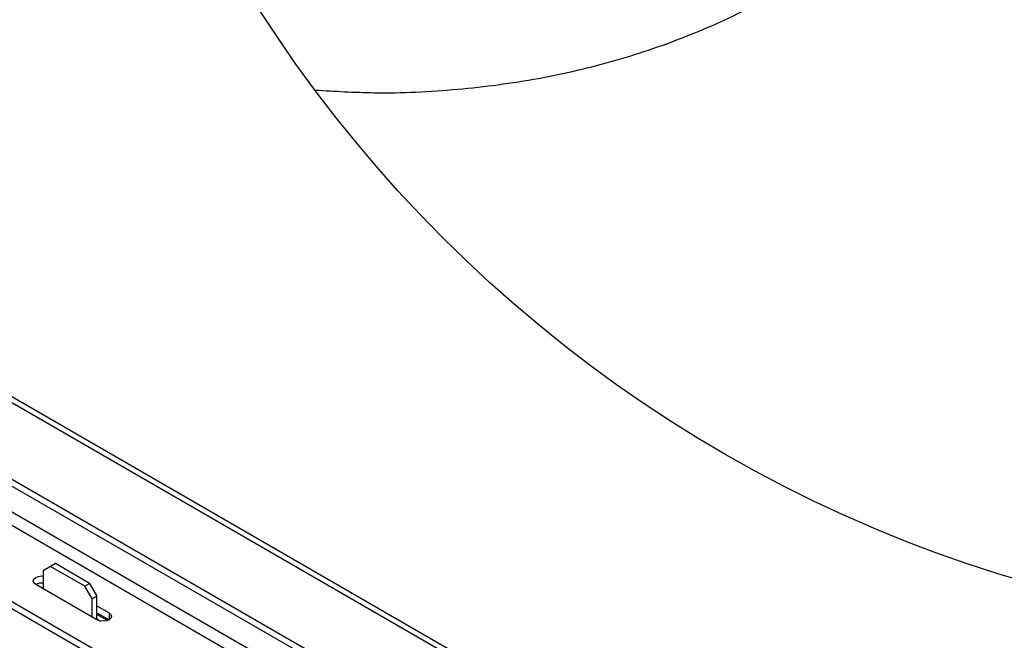
# Model space of a CAD drawing. Extents: x 5 to 292, y 5 to 205.
# Drawn here: x 131 to 144, y 85 to 93 of the extents above; entities that cross this region are included whole.
import ezdxf

# ---------------------------------------------------------------- set-up
doc = ezdxf.new("R2010")
doc.units = 0
doc.layers.get('0').update_dxf_attribs({"linetype": 'CONTINUOUS'})

msp = doc.modelspace()

# ---------------------------------------------------------------- linework, layer by layer
at = {"color": 7, "linetype": 'CONTINUOUS'}
for p, q in [((113.84456, 96.29842), (140.25157, 81.05398)), ((113.76742, 96.16482), (140.09728, 80.96491)), ((139.32757, 80.40359), (112.94782, 95.6323)), ((139.31873, 80.3159), (112.94782, 95.53951)), ((117.60187, 94.56009), (135.98664, 83.94679)), ((117.60187, 94.46731), (135.98664, 83.854)), ((127.69742, 89.73772), (141.56314, 81.73321)), ((141.6745, 81.74424), (127.80878, 89.74875)), ((131.61427, 85.68954), (131.54998, 85.65243)), ((132.06424, 85.42977), (131.61427, 85.68954)), ((131.54998, 85.65243), (131.45356, 85.59675)), ((131.45356, 85.59675), (131.45356, 85.35922)), ((131.99996, 85.39266), (131.54998, 85.65243)), ((131.99996, 85.39266), (132.06424, 85.42977)), ((132.06424, 85.42977), (132.16067, 85.26276)), ((132.16058, 84.95106), (131.35705, 85.41493)), ((131.44653, 85.36327), (131.45356, 85.36114)), ((132.09638, 85.22565), (131.99996, 85.39266)), ((132.16067, 85.26276), (132.09638, 85.22565)), ((132.09638, 84.98812), (132.09638, 85.22565)), ((132.16067, 84.95101), (132.16067, 85.26276)), ((132.16067, 85.13656), (132.32129, 85.04384)), ((132.16067, 85.04377), (132.32127, 84.95106)), ((132.32129, 85.04384), (132.32129, 84.95106)), ((132.2985, 84.94089), (132.16067, 85.02046)), ((132.16067, 84.96206), (132.20816, 84.93464))]:
    msp.add_line(p, q, dxfattribs=at)
at = {"color": 7, "linetype": 'CONTINUOUS', "flags": 128}
for points in [[(131.35705, 85.41493), (131.33242, 85.43621), (131.32377, 85.46132), (131.33242, 85.48642), (131.35705, 85.50771), (131.39392, 85.52193), (131.4374, 85.52692), (131.45356, 85.52625)], [(132.32129, 85.04384), (132.34592, 85.02255), (132.35457, 84.99745), (132.34592, 84.97235), (132.32129, 84.95106), (132.28442, 84.93684), (132.24093, 84.93185), (132.19745, 84.93684), (132.16058, 84.95106)]]:
    msp.add_lwpolyline(points, dxfattribs=at)
at = {"color": 7, "linetype": 'CONTINUOUS'}
msp.add_circle((149.3019, 102.56623), 17.81085, dxfattribs=at)
msp.add_arc((131.4369, 85.25978), 0.17448, 84.521343, 117.230435, dxfattribs=at)
msp.add_open_spline([(135.02787, 91.91449), (135.28702, 91.89891), (135.91211, 91.86134), (136.89559, 91.91023), (137.95889, 92.0493), (138.97974, 92.28774), (139.95318, 92.62007), (140.87485, 93.04553), (141.74082, 93.56151), (142.54745, 94.16557), (143.29155, 94.85484), (143.96998, 95.62639), (144.58096, 96.47677), (145.11849, 97.40382), (145.5482, 98.303), (145.76009, 98.90529), (145.85032, 99.16177)], degree=3, knots=[0, 0, 0, 0, 0.05522698, 0.13320846, 0.20909861, 0.28321083, 0.35591759, 0.42764391, 0.49885759, 0.57005436, 0.64171988, 0.71433361, 0.78835196, 0.86418238, 0.94216481, 1, 1, 1, 1], dxfattribs=at)

doc.saveas('drawing.dxf')
